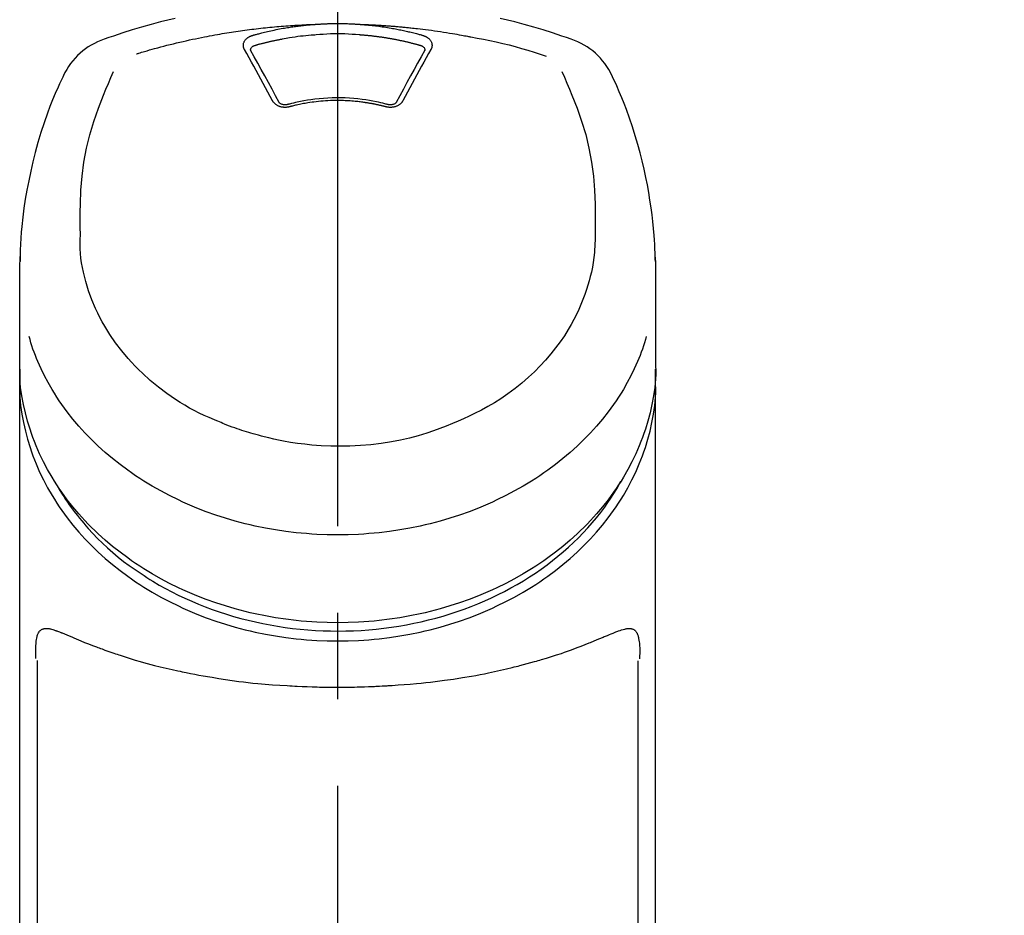
# Model space of a CAD drawing. Extents: x 28111 to 54233, y -10810 to -2410.
# Drawn here: x 31327 to 31398, y -7811 to -7747 of the extents above; entities that cross this region are included whole.
import ezdxf

# ---------------------------------------------------------------- set-up
doc = ezdxf.new("R2010")
doc.units = 0
doc.header["$LTSCALE"] = 50
doc.header["$MEASUREMENT"] = 0
doc.linetypes.add('CENTER2', pattern=[1.125, 0.75, -0.125, 0.125, -0.125])
doc.layers.get('0').update_dxf_attribs({"linetype": 'CONTINUOUS'})
doc.layers.add('150-機器', color=8, linetype='CONTINUOUS')
doc.layers.add('161-番号', color=110, linetype='CONTINUOUS')
doc.styles.add('KH001', font='txt')
doc.dimstyles.new('KH1xx030', dxfattribs={"dimscale": 30, "dimtxt": 2, "dimasz": 0.6, "dimexe": 0.3, "dimexo": 1.2, "dimgap": 0.5, "dimtad": 3, "dimdec": 1, "dimdsep": 46, "dimlunit": 6, "dimtxsty": 'KH001', "dimblk": 'DOT', "dimcen": 1, "dimdle": 1, "dimclrd": 256, "dimclre": 256, "dimclrt": 256, "dimadec": 0, "dimazin": 0, "dimtfac": 1, "dimtdec": 1, "dimtix": 1, "dimtmove": 2, "dimatfit": 3, "dimldrblk": 'CLOSEDBLANK', "dimfxl": 1, "dimtolj": 1, "dimtzin": 0, "dimlwd": -1, "dimlwe": -1, "dimarcsym": 0})

# ---------------------------------------------------------------- blocks, each defined once
blk = doc.blocks.new('_Dot')
at = {"color": 0, "linetype": 'ByBlock', "lineweight": -2}
blk.add_line((-0.5, 0), (-1, 0), dxfattribs=at)
at = {"color": 0, "linetype": 'ByBlock', "const_width": 0.5}
blk.add_lwpolyline([(-0.25, 0, 1), (0.25, 0, 1)], format="xyb", close=True, dxfattribs=at)

msp = doc.modelspace()

# ---------------------------------------------------------------- linework, layer by layer
at = {"layer": '150-機器', "color": 161, "linetype": 'CENTER2'}
msp.add_line((31350.014, -8064.588), (31350.014, -7732.6), dxfattribs=at)
at = {"layer": '150-機器', "color": 13, "linetype": 'Continuous'}
for p, q in [((31328.321, -7793.043), (31328.321, -7834.07)), ((31371.706, -7834.07), (31371.706, -7793.062))]:
    msp.add_line(p, q, dxfattribs=at)
for points in [[(31338.276, -7746.692), (31337.233, -7746.945), (31336.546, -7747.127), (31335.861, -7747.32), (31335.18, -7747.524), (31334.503, -7747.738), (31334.165, -7747.849), (31333.827, -7747.962), (31333.49, -7748.076), (31333.154, -7748.19)], [(31335.483, -7749.252), (31335.525, -7749.239), (31335.567, -7749.226), (31335.609, -7749.213), (31335.651, -7749.201), (31335.757, -7749.168), (31335.863, -7749.136), (31335.969, -7749.105), (31336.075, -7749.073), (31336.257, -7749.02), (31336.438, -7748.968), (31336.62, -7748.917), (31336.803, -7748.866), (31337.024, -7748.806), (31337.245, -7748.746), (31337.466, -7748.688), (31337.688, -7748.631), (31337.921, -7748.572), (31338.155, -7748.514), (31338.389, -7748.457), (31338.623, -7748.402), (31338.851, -7748.349), (31339.08, -7748.297), (31339.309, -7748.246), (31339.539, -7748.196), (31339.752, -7748.151), (31339.965, -7748.107), (31340.178, -7748.064), (31340.391, -7748.022), (31340.582, -7747.985), (31340.773, -7747.949), (31340.963, -7747.913), (31341.155, -7747.878), (31341.328, -7747.848), (31341.502, -7747.817), (31341.676, -7747.788), (31341.851, -7747.758), (31342.013, -7747.732), (31342.176, -7747.706), (31342.339, -7747.68), (31342.502, -7747.655), (31342.665, -7747.631), (31342.828, -7747.607), (31342.991, -7747.583), (31343.154, -7747.56), (31343.317, -7747.538), (31343.481, -7747.516), (31343.644, -7747.495), (31343.808, -7747.474), (31343.972, -7747.454), (31344.135, -7747.434), (31344.299, -7747.415), (31344.463, -7747.397), (31344.627, -7747.379), (31344.791, -7747.361), (31344.955, -7747.344), (31345.119, -7747.328), (31345.283, -7747.312), (31345.448, -7747.297), (31345.612, -7747.282), (31345.776, -7747.268), (31345.941, -7747.254), (31346.105, -7747.241), (31346.27, -7747.228), (31346.434, -7747.216), (31346.599, -7747.205), (31346.764, -7747.194), (31346.928, -7747.183), (31347.093, -7747.173), (31347.258, -7747.164), (31347.423, -7747.155), (31347.587, -7747.146), (31347.752, -7747.139), (31347.862, -7747.135), (31347.972, -7747.131), (31348.082, -7747.127), (31348.192, -7747.123), (31348.247, -7747.121), (31348.302, -7747.119), (31348.357, -7747.117), (31348.412, -7747.115)], [(31343.879, -7747.911), (31343.893, -7747.907), (31343.907, -7747.903), (31343.922, -7747.899), (31343.936, -7747.895), (31343.97, -7747.885), (31344.004, -7747.875), (31344.038, -7747.865), (31344.072, -7747.856), (31344.132, -7747.839), (31344.193, -7747.823), (31344.253, -7747.807), (31344.313, -7747.791), (31344.391, -7747.77), (31344.469, -7747.75), (31344.547, -7747.73), (31344.625, -7747.711), (31344.733, -7747.684), (31344.842, -7747.658), (31344.95, -7747.632), (31345.059, -7747.607), (31345.185, -7747.579), (31345.311, -7747.551), (31345.437, -7747.525), (31345.563, -7747.499), (31345.689, -7747.474), (31345.815, -7747.45), (31345.941, -7747.427), (31346.067, -7747.404), (31346.174, -7747.386), (31346.281, -7747.368), (31346.388, -7747.35), (31346.495, -7747.333), (31346.59, -7747.318), (31346.685, -7747.304), (31346.78, -7747.29), (31346.876, -7747.276), (31346.971, -7747.263), (31347.067, -7747.25), (31347.162, -7747.238), (31347.258, -7747.226), (31347.354, -7747.214), (31347.45, -7747.203), (31347.546, -7747.193), (31347.642, -7747.182), (31347.738, -7747.172), (31347.834, -7747.162), (31347.93, -7747.153), (31348.026, -7747.145), (31348.091, -7747.139), (31348.155, -7747.134), (31348.219, -7747.13), (31348.283, -7747.125), (31348.316, -7747.123), (31348.348, -7747.12), (31348.38, -7747.118), (31348.412, -7747.115)], [(31348.412, -7747.115), (31348.429, -7747.114), (31348.445, -7747.113), (31348.462, -7747.112), (31348.478, -7747.11), (31348.512, -7747.108), (31348.545, -7747.106), (31348.578, -7747.103), (31348.611, -7747.101), (31348.661, -7747.098), (31348.711, -7747.095), (31348.761, -7747.092), (31348.811, -7747.089), (31348.861, -7747.086), (31348.911, -7747.084), (31348.961, -7747.081), (31349.011, -7747.079), (31349.061, -7747.076), (31349.111, -7747.074), (31349.161, -7747.072), (31349.211, -7747.07), (31349.261, -7747.068), (31349.311, -7747.067), (31349.361, -7747.065), (31349.411, -7747.064), (31349.461, -7747.062), (31349.511, -7747.061), (31349.562, -7747.06), (31349.612, -7747.059), (31349.662, -7747.058), (31349.712, -7747.058), (31349.763, -7747.057), (31349.813, -7747.056), (31349.88, -7747.056), (31349.947, -7747.055), (31350.014, -7747.055), (31350.081, -7747.055), (31350.165, -7747.055), (31350.248, -7747.056), (31350.332, -7747.057), (31350.416, -7747.058), (31350.516, -7747.06), (31350.616, -7747.063), (31350.717, -7747.066), (31350.817, -7747.069), (31350.917, -7747.073), (31351.017, -7747.077), (31351.117, -7747.082), (31351.217, -7747.088), (31351.283, -7747.092), (31351.35, -7747.096), (31351.416, -7747.101), (31351.483, -7747.106), (31351.516, -7747.108), (31351.549, -7747.111), (31351.582, -7747.113), (31351.616, -7747.115)], [(31351.616, -7747.115), (31351.631, -7747.116), (31351.646, -7747.117), (31351.661, -7747.119), (31351.676, -7747.12), (31351.712, -7747.122), (31351.748, -7747.125), (31351.784, -7747.127), (31351.82, -7747.13), (31351.883, -7747.135), (31351.946, -7747.14), (31352.009, -7747.146), (31352.072, -7747.152), (31352.153, -7747.159), (31352.234, -7747.167), (31352.315, -7747.175), (31352.396, -7747.183), (31352.508, -7747.195), (31352.62, -7747.208), (31352.732, -7747.221), (31352.844, -7747.234), (31352.973, -7747.251), (31353.101, -7747.268), (31353.23, -7747.286), (31353.358, -7747.305), (31353.485, -7747.324), (31353.612, -7747.345), (31353.738, -7747.366), (31353.865, -7747.387), (31353.971, -7747.406), (31354.078, -7747.426), (31354.184, -7747.446), (31354.29, -7747.466), (31354.384, -7747.484), (31354.479, -7747.503), (31354.572, -7747.522), (31354.666, -7747.542), (31354.76, -7747.562), (31354.854, -7747.582), (31354.947, -7747.603), (31355.04, -7747.624), (31355.133, -7747.646), (31355.226, -7747.668), (31355.319, -7747.69), (31355.412, -7747.713), (31355.505, -7747.736), (31355.597, -7747.759), (31355.69, -7747.783), (31355.782, -7747.808), (31355.843, -7747.825), (31355.904, -7747.842), (31355.965, -7747.859), (31356.026, -7747.876), (31356.057, -7747.885), (31356.087, -7747.893), (31356.118, -7747.902), (31356.148, -7747.911)], [(31351.616, -7747.115), (31351.644, -7747.116), (31351.672, -7747.117), (31351.7, -7747.118), (31351.728, -7747.119), (31351.784, -7747.121), (31351.84, -7747.123), (31351.896, -7747.125), (31351.952, -7747.127), (31352.035, -7747.13), (31352.119, -7747.133), (31352.203, -7747.137), (31352.287, -7747.141), (31352.371, -7747.145), (31352.455, -7747.149), (31352.539, -7747.153), (31352.623, -7747.157), (31352.707, -7747.162), (31352.791, -7747.166), (31352.875, -7747.171), (31352.958, -7747.176), (31353.042, -7747.181), (31353.126, -7747.186), (31353.21, -7747.191), (31353.294, -7747.197), (31353.378, -7747.202), (31353.461, -7747.208), (31353.545, -7747.214), (31353.629, -7747.22), (31353.713, -7747.226), (31353.796, -7747.232), (31353.88, -7747.239), (31353.964, -7747.245), (31354.048, -7747.252), (31354.131, -7747.259), (31354.215, -7747.266), (31354.299, -7747.273), (31354.382, -7747.28), (31354.466, -7747.288), (31354.55, -7747.295), (31354.633, -7747.303), (31354.717, -7747.311), (31354.8, -7747.319), (31354.884, -7747.327), (31354.968, -7747.335), (31355.051, -7747.343), (31355.135, -7747.352), (31355.218, -7747.361), (31355.302, -7747.369), (31355.421, -7747.382), (31355.54, -7747.395), (31355.659, -7747.408), (31355.778, -7747.422), (31355.973, -7747.444), (31356.168, -7747.467), (31356.362, -7747.491), (31356.556, -7747.516), (31356.778, -7747.545), (31357, -7747.576), (31357.221, -7747.608), (31357.443, -7747.641), (31357.656, -7747.674), (31357.868, -7747.708), (31358.081, -7747.743), (31358.294, -7747.778), (31358.459, -7747.806), (31358.624, -7747.834), (31358.789, -7747.863), (31358.954, -7747.893), (31359.064, -7747.914), (31359.173, -7747.935), (31359.283, -7747.956), (31359.392, -7747.977), (31359.447, -7747.988), (31359.502, -7747.998), (31359.557, -7748.009), (31359.611, -7748.019)], [(31366.874, -7748.19), (31366.537, -7748.076), (31366.2, -7747.962), (31365.863, -7747.849), (31365.525, -7747.738), (31364.847, -7747.524), (31364.166, -7747.32), (31363.482, -7747.127), (31362.795, -7746.945), (31361.751, -7746.692)], [(31343.284, -7748.926), (31343.282, -7748.921), (31343.279, -7748.915), (31343.276, -7748.909), (31343.273, -7748.903), (31343.267, -7748.892), (31343.261, -7748.88), (31343.255, -7748.869), (31343.249, -7748.857), (31343.242, -7748.839), (31343.236, -7748.821), (31343.231, -7748.802), (31343.226, -7748.784), (31343.222, -7748.765), (31343.218, -7748.746), (31343.215, -7748.727), (31343.212, -7748.708), (31343.21, -7748.683), (31343.208, -7748.657), (31343.207, -7748.631), (31343.207, -7748.606), (31343.209, -7748.573), (31343.213, -7748.541), (31343.218, -7748.509), (31343.225, -7748.477), (31343.237, -7748.438), (31343.252, -7748.4), (31343.269, -7748.363), (31343.288, -7748.327), (31343.311, -7748.291), (31343.336, -7748.256), (31343.363, -7748.222), (31343.392, -7748.191), (31343.42, -7748.164), (31343.448, -7748.139), (31343.477, -7748.115), (31343.507, -7748.092), (31343.533, -7748.074), (31343.559, -7748.056), (31343.586, -7748.039), (31343.612, -7748.023), (31343.633, -7748.012), (31343.654, -7748), (31343.676, -7747.989), (31343.697, -7747.978), (31343.719, -7747.968), (31343.741, -7747.958), (31343.763, -7747.948), (31343.786, -7747.94), (31343.801, -7747.935), (31343.817, -7747.93), (31343.832, -7747.925), (31343.848, -7747.92), (31343.856, -7747.918), (31343.864, -7747.915), (31343.871, -7747.913), (31343.879, -7747.911)], [(31344.064, -7748.628), (31344.08, -7748.623), (31344.096, -7748.619), (31344.113, -7748.614), (31344.129, -7748.61), (31344.161, -7748.6), (31344.194, -7748.591), (31344.226, -7748.582), (31344.259, -7748.573), (31344.307, -7748.559), (31344.356, -7748.546), (31344.405, -7748.533), (31344.454, -7748.52), (31344.503, -7748.507), (31344.552, -7748.495), (31344.601, -7748.482), (31344.65, -7748.469), (31344.699, -7748.457), (31344.748, -7748.445), (31344.797, -7748.432), (31344.846, -7748.42), (31344.896, -7748.408), (31344.945, -7748.396), (31344.994, -7748.385), (31345.043, -7748.373), (31345.093, -7748.362), (31345.142, -7748.35), (31345.191, -7748.339), (31345.241, -7748.328), (31345.29, -7748.317), (31345.339, -7748.306), (31345.389, -7748.295), (31345.438, -7748.284), (31345.488, -7748.274), (31345.537, -7748.263), (31345.587, -7748.253), (31345.636, -7748.243), (31345.686, -7748.233), (31345.736, -7748.223), (31345.785, -7748.213), (31345.835, -7748.203), (31345.885, -7748.194), (31345.934, -7748.184), (31345.984, -7748.175), (31346.034, -7748.165), (31346.159, -7748.142), (31346.284, -7748.119), (31346.409, -7748.097), (31346.534, -7748.075), (31346.735, -7748.042), (31346.936, -7748.01), (31347.138, -7747.981), (31347.34, -7747.955), (31347.527, -7747.934), (31347.713, -7747.915), (31347.9, -7747.898), (31348.087, -7747.883), (31348.18, -7747.876), (31348.273, -7747.87), (31348.365, -7747.863), (31348.458, -7747.857), (31348.459, -7747.857), (31348.461, -7747.857), (31348.462, -7747.856), (31348.463, -7747.856)], [(31348.46, -7747.857), (31348.718, -7747.835), (31348.976, -7747.815), (31349.234, -7747.797), (31349.492, -7747.784), (31349.753, -7747.776), (31350.014, -7747.773), (31350.275, -7747.776), (31350.536, -7747.784), (31350.794, -7747.797), (31351.052, -7747.815), (31351.31, -7747.835), (31351.567, -7747.857)], [(31351.567, -7747.857), (31351.585, -7747.858), (31351.603, -7747.859), (31351.621, -7747.861), (31351.639, -7747.862), (31351.674, -7747.864), (31351.71, -7747.867), (31351.745, -7747.87), (31351.781, -7747.872), (31351.834, -7747.877), (31351.888, -7747.881), (31351.941, -7747.886), (31351.995, -7747.891), (31352.048, -7747.896), (31352.101, -7747.901), (31352.155, -7747.906), (31352.208, -7747.911), (31352.261, -7747.916), (31352.314, -7747.922), (31352.367, -7747.928), (31352.421, -7747.933), (31352.474, -7747.939), (31352.527, -7747.945), (31352.58, -7747.952), (31352.633, -7747.958), (31352.686, -7747.964), (31352.739, -7747.971), (31352.792, -7747.978), (31352.845, -7747.985), (31352.898, -7747.991), (31352.951, -7747.999), (31353.004, -7748.006), (31353.057, -7748.013), (31353.11, -7748.021), (31353.163, -7748.028), (31353.216, -7748.036), (31353.269, -7748.044), (31353.321, -7748.052), (31353.374, -7748.06), (31353.427, -7748.068), (31353.479, -7748.077), (31353.532, -7748.085), (31353.585, -7748.094), (31353.637, -7748.102), (31353.69, -7748.111), (31353.742, -7748.12), (31353.795, -7748.13), (31353.847, -7748.139), (31353.9, -7748.148), (31353.952, -7748.158), (31354.005, -7748.167), (31354.057, -7748.177), (31354.109, -7748.187), (31354.161, -7748.197), (31354.214, -7748.207), (31354.266, -7748.218), (31354.318, -7748.228), (31354.37, -7748.238), (31354.422, -7748.249), (31354.474, -7748.26), (31354.526, -7748.271), (31354.578, -7748.282), (31354.63, -7748.293), (31354.682, -7748.304), (31354.734, -7748.316), (31354.785, -7748.327), (31354.837, -7748.339), (31354.889, -7748.351), (31354.94, -7748.363), (31354.992, -7748.375), (31355.044, -7748.387), (31355.095, -7748.399), (31355.147, -7748.412), (31355.198, -7748.424), (31355.249, -7748.437), (31355.301, -7748.45), (31355.352, -7748.463), (31355.403, -7748.476), (31355.454, -7748.489), (31355.506, -7748.502), (31355.557, -7748.516), (31355.608, -7748.529), (31355.659, -7748.543), (31355.71, -7748.557), (31355.761, -7748.571), (31355.794, -7748.58), (31355.828, -7748.59), (31355.862, -7748.599), (31355.896, -7748.609), (31355.913, -7748.614), (31355.93, -7748.618), (31355.947, -7748.623), (31355.964, -7748.628)], [(31356.148, -7747.911), (31356.153, -7747.912), (31356.159, -7747.914), (31356.164, -7747.915), (31356.169, -7747.917), (31356.179, -7747.92), (31356.19, -7747.923), (31356.2, -7747.926), (31356.211, -7747.929), (31356.226, -7747.935), (31356.241, -7747.94), (31356.256, -7747.946), (31356.271, -7747.953), (31356.288, -7747.96), (31356.306, -7747.967), (31356.323, -7747.975), (31356.34, -7747.983), (31356.359, -7747.993), (31356.378, -7748.003), (31356.396, -7748.013), (31356.415, -7748.023), (31356.442, -7748.039), (31356.468, -7748.056), (31356.494, -7748.073), (31356.52, -7748.092), (31356.55, -7748.115), (31356.58, -7748.139), (31356.608, -7748.164), (31356.635, -7748.191), (31356.664, -7748.222), (31356.692, -7748.256), (31356.717, -7748.291), (31356.74, -7748.327), (31356.759, -7748.363), (31356.776, -7748.4), (31356.79, -7748.438), (31356.802, -7748.477), (31356.809, -7748.509), (31356.815, -7748.541), (31356.818, -7748.573), (31356.82, -7748.606), (31356.821, -7748.631), (31356.82, -7748.657), (31356.818, -7748.683), (31356.815, -7748.708), (31356.812, -7748.727), (31356.809, -7748.746), (31356.805, -7748.765), (31356.801, -7748.784), (31356.796, -7748.802), (31356.791, -7748.821), (31356.785, -7748.839), (31356.778, -7748.857), (31356.773, -7748.869), (31356.767, -7748.88), (31356.761, -7748.892), (31356.755, -7748.903), (31356.752, -7748.909), (31356.749, -7748.915), (31356.746, -7748.921), (31356.743, -7748.926)], [(31359.611, -7748.019), (31360.075, -7748.105), (31360.538, -7748.192), (31361, -7748.284), (31361.461, -7748.382), (31361.921, -7748.487), (31362.378, -7748.6), (31362.834, -7748.72), (31363.287, -7748.849), (31363.735, -7748.984), (31364.182, -7749.125), (31364.627, -7749.269), (31365.071, -7749.416)], [(31343.73, -7748.969), (31343.73, -7748.968), (31343.73, -7748.967), (31343.73, -7748.966), (31343.73, -7748.964), (31343.73, -7748.953), (31343.729, -7748.942), (31343.729, -7748.931), (31343.73, -7748.92), (31343.733, -7748.896), (31343.739, -7748.872), (31343.747, -7748.849), (31343.758, -7748.826), (31343.781, -7748.79), (31343.809, -7748.757), (31343.842, -7748.728), (31343.878, -7748.703), (31343.907, -7748.686), (31343.937, -7748.671), (31343.968, -7748.658), (31343.999, -7748.646), (31344.015, -7748.641), (31344.031, -7748.637), (31344.048, -7748.632), (31344.064, -7748.628)], [(31355.964, -7748.628), (31355.98, -7748.632), (31355.996, -7748.637), (31356.012, -7748.641), (31356.028, -7748.646), (31356.06, -7748.658), (31356.09, -7748.671), (31356.12, -7748.686), (31356.15, -7748.703), (31356.186, -7748.728), (31356.218, -7748.757), (31356.246, -7748.79), (31356.27, -7748.826), (31356.28, -7748.849), (31356.289, -7748.872), (31356.294, -7748.896), (31356.298, -7748.92), (31356.298, -7748.931), (31356.298, -7748.942), (31356.298, -7748.953), (31356.298, -7748.964), (31356.298, -7748.966), (31356.298, -7748.967), (31356.298, -7748.968), (31356.298, -7748.969)], [(31345.319, -7752.644), (31345.149, -7752.329), (31344.98, -7752.014), (31344.81, -7751.699), (31344.639, -7751.384), (31344.471, -7751.074), (31344.302, -7750.764), (31344.132, -7750.454), (31343.961, -7750.145), (31343.793, -7749.84), (31343.623, -7749.535), (31343.454, -7749.231), (31343.284, -7748.926)], [(31343.736, -7749.002), (31343.734, -7748.993), (31343.733, -7748.984), (31343.731, -7748.976), (31343.73, -7748.967)], [(31345.786, -7752.746), (31345.53, -7752.268), (31345.273, -7751.79), (31345.016, -7751.313), (31344.756, -7750.837), (31344.502, -7750.374), (31344.246, -7749.912), (31343.988, -7749.451), (31343.731, -7748.991)], [(31356.297, -7748.991), (31356.039, -7749.451), (31355.782, -7749.912), (31355.526, -7750.374), (31355.271, -7750.837), (31355.012, -7751.313), (31354.754, -7751.79), (31354.498, -7752.268), (31354.242, -7752.746)], [(31356.743, -7748.926), (31356.573, -7749.231), (31356.404, -7749.535), (31356.235, -7749.84), (31356.066, -7750.145), (31355.896, -7750.454), (31355.726, -7750.764), (31355.557, -7751.074), (31355.388, -7751.384), (31355.218, -7751.699), (31355.048, -7752.014), (31354.878, -7752.329), (31354.709, -7752.644)], [(31356.298, -7748.967), (31356.296, -7748.976), (31356.295, -7748.984), (31356.293, -7748.993), (31356.292, -7749.002)], [(31330.279, -7750.699), (31330.167, -7750.935), (31330.056, -7751.171), (31329.945, -7751.408), (31329.837, -7751.646), (31329.632, -7752.109), (31329.436, -7752.576), (31329.247, -7753.046), (31329.068, -7753.519), (31328.82, -7754.22), (31328.591, -7754.927), (31328.38, -7755.64), (31328.184, -7756.357), (31328.013, -7757.036), (31327.855, -7757.719), (31327.711, -7758.404), (31327.579, -7759.092), (31327.467, -7759.741), (31327.368, -7760.392), (31327.282, -7761.045), (31327.213, -7761.699), (31327.178, -7762.127), (31327.149, -7762.555), (31327.126, -7762.983), (31327.108, -7763.412), (31327.102, -7763.62), (31327.096, -7763.827), (31327.091, -7764.035), (31327.086, -7764.242)], [(31331.442, -7762.302), (31331.436, -7761.753), (31331.432, -7761.203), (31331.433, -7760.653), (31331.441, -7760.103), (31331.482, -7759.087), (31331.563, -7758.073), (31331.692, -7757.064), (31331.875, -7756.066), (31332.115, -7755.088), (31332.405, -7754.123), (31332.738, -7753.171), (31333.103, -7752.231), (31333.28, -7751.804), (31333.46, -7751.378), (31333.643, -7750.954), (31333.827, -7750.53)], [(31366.192, -7750.51), (31366.377, -7750.935), (31366.561, -7751.361), (31366.742, -7751.788), (31366.92, -7752.217), (31367.286, -7753.159), (31367.62, -7754.113), (31367.911, -7755.079), (31368.151, -7756.059), (31368.335, -7757.059), (31368.464, -7758.069), (31368.546, -7759.085), (31368.587, -7760.103), (31368.595, -7760.653), (31368.596, -7761.203), (31368.592, -7761.753), (31368.585, -7762.302)], [(31372.941, -7764.241), (31372.938, -7764.09), (31372.934, -7763.939), (31372.93, -7763.788), (31372.925, -7763.637), (31372.914, -7763.316), (31372.899, -7762.996), (31372.881, -7762.675), (31372.859, -7762.355), (31372.817, -7761.855), (31372.764, -7761.355), (31372.704, -7760.856), (31372.636, -7760.358), (31372.553, -7759.808), (31372.463, -7759.258), (31372.363, -7758.711), (31372.255, -7758.165), (31372.126, -7757.568), (31371.986, -7756.973), (31371.836, -7756.382), (31371.676, -7755.792), (31371.491, -7755.153), (31371.294, -7754.518), (31371.083, -7753.888), (31370.857, -7753.263), (31370.691, -7752.834), (31370.519, -7752.409), (31370.339, -7751.986), (31370.153, -7751.566), (31370.054, -7751.349), (31369.953, -7751.132), (31369.851, -7750.915), (31369.749, -7750.699)], [(31346.55, -7753.067), (31346.542, -7753.068), (31346.535, -7753.07), (31346.528, -7753.072), (31346.521, -7753.074), (31346.506, -7753.077), (31346.491, -7753.081), (31346.476, -7753.085), (31346.462, -7753.088), (31346.431, -7753.094), (31346.401, -7753.098), (31346.37, -7753.102), (31346.34, -7753.105), (31346.301, -7753.108), (31346.262, -7753.11), (31346.223, -7753.111), (31346.184, -7753.111), (31346.137, -7753.109), (31346.09, -7753.105), (31346.044, -7753.1), (31345.998, -7753.092), (31345.952, -7753.084), (31345.908, -7753.073), (31345.863, -7753.061), (31345.82, -7753.047), (31345.778, -7753.032), (31345.737, -7753.015), (31345.697, -7752.996), (31345.658, -7752.975), (31345.621, -7752.954), (31345.585, -7752.932), (31345.55, -7752.907), (31345.516, -7752.882), (31345.491, -7752.86), (31345.466, -7752.837), (31345.443, -7752.813), (31345.42, -7752.789), (31345.403, -7752.769), (31345.386, -7752.749), (31345.371, -7752.729), (31345.356, -7752.708), (31345.35, -7752.697), (31345.343, -7752.686), (31345.337, -7752.676), (31345.331, -7752.665), (31345.328, -7752.66), (31345.325, -7752.654), (31345.322, -7752.649), (31345.319, -7752.644)], [(31346.434, -7752.899), (31346.425, -7752.902), (31346.415, -7752.904), (31346.406, -7752.907), (31346.397, -7752.909), (31346.378, -7752.913), (31346.359, -7752.917), (31346.34, -7752.92), (31346.322, -7752.923), (31346.293, -7752.926), (31346.264, -7752.927), (31346.236, -7752.928), (31346.207, -7752.927), (31346.179, -7752.926), (31346.152, -7752.923), (31346.125, -7752.92), (31346.098, -7752.916), (31346.065, -7752.91), (31346.032, -7752.902), (31345.999, -7752.893), (31345.967, -7752.882), (31345.933, -7752.868), (31345.9, -7752.852), (31345.868, -7752.832), (31345.839, -7752.81), (31345.823, -7752.795), (31345.808, -7752.78), (31345.795, -7752.764), (31345.783, -7752.746), (31345.779, -7752.738), (31345.774, -7752.729), (31345.77, -7752.72), (31345.766, -7752.712)], [(31353.635, -7752.91), (31353.582, -7752.896), (31353.53, -7752.882), (31353.477, -7752.868), (31353.425, -7752.854), (31353.273, -7752.815), (31353.121, -7752.777), (31352.969, -7752.741), (31352.816, -7752.707), (31352.56, -7752.654), (31352.304, -7752.608), (31352.046, -7752.567), (31351.787, -7752.531), (31351.478, -7752.495), (31351.169, -7752.467), (31350.859, -7752.445), (31350.549, -7752.431), (31350.237, -7752.423), (31349.926, -7752.421), (31349.615, -7752.426), (31349.304, -7752.438), (31348.993, -7752.457), (31348.684, -7752.482), (31348.375, -7752.514), (31348.067, -7752.554), (31347.823, -7752.591), (31347.58, -7752.633), (31347.339, -7752.68), (31347.098, -7752.732), (31346.96, -7752.764), (31346.822, -7752.798), (31346.684, -7752.833), (31346.547, -7752.869), (31346.508, -7752.879), (31346.47, -7752.889), (31346.431, -7752.9), (31346.393, -7752.91)], [(31353.478, -7753.067), (31353.464, -7753.063), (31353.45, -7753.059), (31353.436, -7753.056), (31353.422, -7753.052), (31353.394, -7753.045), (31353.366, -7753.038), (31353.338, -7753.03), (31353.31, -7753.023), (31353.268, -7753.013), (31353.226, -7753.002), (31353.184, -7752.992), (31353.142, -7752.982), (31353.099, -7752.973), (31353.057, -7752.963), (31353.015, -7752.953), (31352.972, -7752.944), (31352.93, -7752.934), (31352.887, -7752.925), (31352.845, -7752.916), (31352.802, -7752.907), (31352.76, -7752.898), (31352.717, -7752.89), (31352.674, -7752.881), (31352.632, -7752.873), (31352.589, -7752.864), (31352.546, -7752.856), (31352.503, -7752.848), (31352.46, -7752.84), (31352.417, -7752.833), (31352.374, -7752.825), (31352.331, -7752.818), (31352.288, -7752.81), (31352.245, -7752.803), (31352.202, -7752.796), (31352.159, -7752.789), (31352.116, -7752.783), (31352.073, -7752.776), (31352.029, -7752.77), (31351.986, -7752.763), (31351.943, -7752.757), (31351.89, -7752.75), (31351.837, -7752.742), (31351.783, -7752.735), (31351.73, -7752.728), (31351.643, -7752.717), (31351.556, -7752.707), (31351.469, -7752.697), (31351.381, -7752.687), (31351.264, -7752.675), (31351.146, -7752.665), (31351.029, -7752.655), (31350.911, -7752.647), (31350.789, -7752.64), (31350.667, -7752.634), (31350.544, -7752.629), (31350.422, -7752.625), (31350.275, -7752.621), (31350.128, -7752.619), (31349.982, -7752.618), (31349.835, -7752.618), (31349.659, -7752.619), (31349.483, -7752.624), (31349.308, -7752.63), (31349.132, -7752.64), (31348.961, -7752.653), (31348.79, -7752.668), (31348.619, -7752.686), (31348.448, -7752.706), (31348.303, -7752.725), (31348.159, -7752.744), (31348.014, -7752.765), (31347.87, -7752.787), (31347.765, -7752.804), (31347.66, -7752.822), (31347.555, -7752.84), (31347.451, -7752.86), (31347.348, -7752.88), (31347.245, -7752.901), (31347.142, -7752.923), (31347.039, -7752.946), (31346.969, -7752.962), (31346.898, -7752.979), (31346.828, -7752.995), (31346.758, -7753.013), (31346.72, -7753.022), (31346.683, -7753.032), (31346.645, -7753.042), (31346.607, -7753.052), (31346.593, -7753.056), (31346.579, -7753.059), (31346.564, -7753.063), (31346.55, -7753.067)], [(31354.709, -7752.644), (31354.706, -7752.649), (31354.702, -7752.654), (31354.699, -7752.66), (31354.696, -7752.665), (31354.69, -7752.676), (31354.684, -7752.686), (31354.678, -7752.697), (31354.671, -7752.708), (31354.657, -7752.729), (31354.641, -7752.749), (31354.625, -7752.769), (31354.608, -7752.789), (31354.585, -7752.813), (31354.561, -7752.837), (31354.537, -7752.86), (31354.511, -7752.882), (31354.477, -7752.907), (31354.443, -7752.932), (31354.407, -7752.954), (31354.37, -7752.975), (31354.33, -7752.996), (31354.29, -7753.014), (31354.249, -7753.032), (31354.208, -7753.047), (31354.164, -7753.061), (31354.12, -7753.073), (31354.075, -7753.083), (31354.03, -7753.092), (31353.984, -7753.099), (31353.937, -7753.105), (31353.891, -7753.109), (31353.844, -7753.111), (31353.805, -7753.111), (31353.766, -7753.11), (31353.727, -7753.108), (31353.688, -7753.105), (31353.657, -7753.102), (31353.626, -7753.098), (31353.596, -7753.094), (31353.566, -7753.088), (31353.551, -7753.085), (31353.536, -7753.081), (31353.522, -7753.077), (31353.507, -7753.074), (31353.5, -7753.072), (31353.492, -7753.07), (31353.485, -7753.068), (31353.478, -7753.067)], [(31354.261, -7752.712), (31354.257, -7752.72), (31354.253, -7752.729), (31354.249, -7752.738), (31354.244, -7752.746), (31354.232, -7752.764), (31354.219, -7752.78), (31354.204, -7752.795), (31354.188, -7752.81), (31354.159, -7752.832), (31354.128, -7752.852), (31354.095, -7752.868), (31354.06, -7752.883), (31354.028, -7752.893), (31353.996, -7752.903), (31353.963, -7752.91), (31353.929, -7752.916), (31353.902, -7752.92), (31353.875, -7752.924), (31353.848, -7752.926), (31353.82, -7752.927), (31353.792, -7752.928), (31353.763, -7752.927), (31353.734, -7752.926), (31353.706, -7752.923), (31353.687, -7752.92), (31353.668, -7752.917), (31353.649, -7752.913), (31353.631, -7752.909), (31353.621, -7752.907), (31353.612, -7752.904), (31353.603, -7752.902), (31353.593, -7752.899)], [(31341.11, -7775.653), (31340.742, -7775.499), (31340.375, -7775.342), (31340.013, -7775.178), (31339.656, -7775.002), (31339.31, -7774.815), (31338.971, -7774.616), (31338.638, -7774.407), (31338.309, -7774.191), (31337.684, -7773.755), (31337.077, -7773.297), (31336.49, -7772.814), (31335.924, -7772.305), (31335.655, -7772.046), (31335.392, -7771.781), (31335.136, -7771.509), (31334.887, -7771.231), (31334.423, -7770.678), (31333.986, -7770.104), (31333.576, -7769.51), (31333.196, -7768.896), (31333.02, -7768.587), (31332.852, -7768.274), (31332.693, -7767.957), (31332.542, -7767.635), (31332.274, -7766.998), (31332.039, -7766.349), (31331.837, -7765.688), (31331.665, -7765.017), (31331.592, -7764.68), (31331.528, -7764.341), (31331.477, -7764.001), (31331.442, -7763.66), (31331.426, -7763.322), (31331.423, -7762.982), (31331.431, -7762.643), (31331.442, -7762.302)], [(31368.585, -7762.302), (31368.586, -7762.409), (31368.586, -7762.516), (31368.586, -7762.623), (31368.585, -7762.73), (31368.58, -7762.945), (31368.571, -7763.159), (31368.558, -7763.373), (31368.54, -7763.587), (31368.503, -7763.944), (31368.453, -7764.3), (31368.392, -7764.654), (31368.32, -7765.005), (31368.245, -7765.323), (31368.161, -7765.638), (31368.069, -7765.951), (31367.969, -7766.262), (31367.843, -7766.625), (31367.708, -7766.984), (31367.563, -7767.339), (31367.41, -7767.691), (31367.238, -7768.062), (31367.055, -7768.427), (31366.863, -7768.787), (31366.659, -7769.141), (31366.371, -7769.599), (31366.065, -7770.045), (31365.742, -7770.479), (31365.404, -7770.902), (31365.021, -7771.347), (31364.624, -7771.777), (31364.212, -7772.192), (31363.784, -7772.593), (31363.305, -7773.009), (31362.812, -7773.406), (31362.304, -7773.784), (31361.782, -7774.142), (31361.323, -7774.433), (31360.857, -7774.71), (31360.382, -7774.972), (31359.899, -7775.219), (31359.502, -7775.41), (31359.101, -7775.592), (31358.697, -7775.767), (31358.29, -7775.936), (31357.835, -7776.118), (31357.378, -7776.293), (31356.918, -7776.459), (31356.454, -7776.616), (31355.825, -7776.809), (31355.191, -7776.981), (31354.55, -7777.131), (31353.905, -7777.259), (31353.157, -7777.377), (31352.405, -7777.465), (31351.65, -7777.525), (31350.893, -7777.56), (31350.204, -7777.571), (31349.516, -7777.563), (31348.829, -7777.534), (31348.143, -7777.483), (31347.631, -7777.431), (31347.121, -7777.367), (31346.612, -7777.291), (31346.106, -7777.202), (31345.753, -7777.131), (31345.401, -7777.055), (31345.051, -7776.973), (31344.701, -7776.886), (31344.505, -7776.836), (31344.309, -7776.783), (31344.113, -7776.73), (31343.918, -7776.675), (31343.756, -7776.628), (31343.595, -7776.58), (31343.434, -7776.531), (31343.273, -7776.481), (31343.101, -7776.426), (31342.929, -7776.368), (31342.757, -7776.31), (31342.586, -7776.25), (31342.398, -7776.183), (31342.21, -7776.114), (31342.023, -7776.043), (31341.838, -7775.968), (31341.716, -7775.917), (31341.595, -7775.864), (31341.474, -7775.811), (31341.353, -7775.758), (31341.292, -7775.732), (31341.231, -7775.705), (31341.171, -7775.679), (31341.11, -7775.653)], [(31327.075, -7765.141), (31327.075, -7765.091), (31327.075, -7765.042), (31327.075, -7764.993), (31327.076, -7764.944), (31327.076, -7764.846), (31327.076, -7764.747), (31327.077, -7764.649), (31327.078, -7764.551), (31327.08, -7764.445), (31327.082, -7764.34), (31327.086, -7764.234), (31327.089, -7764.129), (31327.091, -7764.073), (31327.093, -7764.017), (31327.095, -7763.96), (31327.098, -7763.904), (31327.098, -7763.897), (31327.098, -7763.89), (31327.098, -7763.882), (31327.099, -7763.875)], [(31372.931, -7763.933), (31372.932, -7763.949), (31372.932, -7763.966), (31372.933, -7763.982), (31372.934, -7763.999), (31372.937, -7764.099), (31372.941, -7764.2), (31372.944, -7764.3), (31372.946, -7764.401), (31372.948, -7764.501), (31372.949, -7764.602), (31372.949, -7764.703), (31372.95, -7764.803), (31372.95, -7764.888), (31372.951, -7764.972), (31372.952, -7765.056), (31372.953, -7765.141)], [(31327.075, -7771.478), (31327.075, -7770.95), (31327.075, -7770.422), (31327.075, -7769.894), (31327.075, -7769.366), (31327.075, -7768.837), (31327.075, -7768.309), (31327.075, -7767.781), (31327.075, -7767.253), (31327.075, -7766.725), (31327.075, -7766.197), (31327.075, -7765.669), (31327.075, -7765.141)], [(31372.953, -7765.141), (31372.953, -7765.669), (31372.953, -7766.197), (31372.953, -7766.725), (31372.953, -7767.253), (31372.953, -7767.781), (31372.953, -7768.309), (31372.953, -7768.837), (31372.953, -7769.366), (31372.953, -7769.894), (31372.953, -7770.422), (31372.953, -7770.95), (31372.953, -7771.478)], [(31372.284, -7769.645), (31372.219, -7769.875), (31372.153, -7770.105), (31372.083, -7770.334), (31372.008, -7770.561), (31371.925, -7770.788), (31371.837, -7771.013), (31371.744, -7771.237), (31371.647, -7771.46), (31371.416, -7771.973), (31371.171, -7772.48), (31370.91, -7772.978), (31370.632, -7773.468), (31370.463, -7773.745), (31370.288, -7774.02), (31370.107, -7774.29), (31369.921, -7774.557), (31369.53, -7775.09), (31369.122, -7775.608), (31368.696, -7776.113), (31368.253, -7776.603), (31368.02, -7776.848), (31367.783, -7777.089), (31367.541, -7777.325), (31367.296, -7777.558), (31366.786, -7778.018), (31366.262, -7778.461), (31365.724, -7778.887), (31365.173, -7779.297), (31364.886, -7779.5), (31364.596, -7779.698), (31364.303, -7779.892), (31364.006, -7780.081), (31363.397, -7780.45), (31362.778, -7780.801), (31362.149, -7781.133), (31361.51, -7781.448), (31361.18, -7781.601), (31360.849, -7781.749), (31360.515, -7781.892), (31360.179, -7782.03), (31359.496, -7782.294), (31358.805, -7782.539), (31358.108, -7782.765), (31357.405, -7782.971), (31357.046, -7783.069), (31356.686, -7783.161), (31356.324, -7783.248), (31355.961, -7783.33), (31355.23, -7783.48), (31354.495, -7783.609), (31353.757, -7783.719), (31353.016, -7783.81), (31352.642, -7783.848), (31352.267, -7783.881), (31351.891, -7783.909), (31351.515, -7783.931), (31350.765, -7783.961), (31350.014, -7783.971), (31349.263, -7783.961), (31348.512, -7783.931), (31348.136, -7783.909), (31347.761, -7783.881), (31347.386, -7783.848), (31347.011, -7783.81), (31346.27, -7783.719), (31345.532, -7783.609), (31344.797, -7783.48), (31344.066, -7783.33), (31343.703, -7783.248), (31343.342, -7783.161), (31342.981, -7783.069), (31342.622, -7782.971), (31341.919, -7782.765), (31341.222, -7782.539), (31340.532, -7782.294), (31339.848, -7782.03), (31339.512, -7781.892), (31339.179, -7781.749), (31338.847, -7781.601), (31338.518, -7781.448), (31337.879, -7781.133), (31337.249, -7780.801), (31336.63, -7780.45), (31336.021, -7780.081), (31335.725, -7779.892), (31335.432, -7779.698), (31335.142, -7779.5), (31334.855, -7779.297), (31334.304, -7778.887), (31333.766, -7778.461), (31333.242, -7778.018), (31332.732, -7777.558), (31332.486, -7777.325), (31332.245, -7777.089), (31332.008, -7776.848), (31331.775, -7776.603), (31331.332, -7776.113), (31330.906, -7775.608), (31330.497, -7775.09), (31330.106, -7774.557), (31329.921, -7774.29), (31329.74, -7774.02), (31329.565, -7773.745), (31329.395, -7773.468), (31329.117, -7772.978), (31328.857, -7772.48), (31328.612, -7771.973), (31328.38, -7771.46), (31328.284, -7771.237), (31328.191, -7771.013), (31328.102, -7770.788), (31328.02, -7770.561), (31327.944, -7770.334), (31327.875, -7770.105), (31327.808, -7769.875), (31327.743, -7769.645)], [(31372.953, -7771.478), (31372.961, -7771.786), (31372.965, -7772.094), (31372.964, -7772.401), (31372.953, -7772.708), (31372.93, -7773.016), (31372.896, -7773.324), (31372.854, -7773.631), (31372.805, -7773.938), (31372.691, -7774.549), (31372.557, -7775.155), (31372.4, -7775.756), (31372.219, -7776.35), (31372.118, -7776.649), (31372.012, -7776.946), (31371.9, -7777.24), (31371.781, -7777.533), (31371.525, -7778.116), (31371.248, -7778.69), (31370.95, -7779.253), (31370.632, -7779.805), (31370.462, -7780.083), (31370.287, -7780.357), (31370.107, -7780.627), (31369.921, -7780.895), (31369.53, -7781.427), (31369.122, -7781.946), (31368.696, -7782.45), (31368.253, -7782.94), (31368.02, -7783.185), (31367.783, -7783.426), (31367.541, -7783.663), (31367.296, -7783.895), (31366.786, -7784.355), (31366.262, -7784.798), (31365.724, -7785.225), (31365.173, -7785.635), (31364.886, -7785.838), (31364.596, -7786.036), (31364.303, -7786.23), (31364.006, -7786.419), (31363.397, -7786.788), (31362.778, -7787.138), (31362.149, -7787.471), (31361.51, -7787.785), (31361.18, -7787.938), (31360.849, -7788.086), (31360.515, -7788.229), (31360.179, -7788.368), (31359.496, -7788.632), (31358.805, -7788.877), (31358.108, -7789.102), (31357.405, -7789.309), (31357.046, -7789.406), (31356.686, -7789.499), (31356.324, -7789.586), (31355.961, -7789.668), (31355.23, -7789.817), (31354.495, -7789.947), (31353.757, -7790.057), (31353.016, -7790.148), (31352.642, -7790.186), (31352.267, -7790.219), (31351.891, -7790.246), (31351.515, -7790.269), (31350.765, -7790.298), (31350.014, -7790.308), (31349.263, -7790.298), (31348.512, -7790.269), (31348.136, -7790.246), (31347.761, -7790.219), (31347.386, -7790.186), (31347.011, -7790.148), (31346.27, -7790.057), (31345.532, -7789.947), (31344.797, -7789.817), (31344.066, -7789.668), (31343.703, -7789.586), (31343.342, -7789.499), (31342.981, -7789.406), (31342.622, -7789.309), (31341.919, -7789.102), (31341.222, -7788.877), (31340.532, -7788.632), (31339.848, -7788.368), (31339.512, -7788.229), (31339.179, -7788.086), (31338.847, -7787.938), (31338.518, -7787.785), (31337.879, -7787.471), (31337.249, -7787.138), (31336.63, -7786.788), (31336.021, -7786.419), (31335.725, -7786.23), (31335.432, -7786.036), (31335.142, -7785.838), (31334.855, -7785.635), (31334.304, -7785.225), (31333.766, -7784.798), (31333.242, -7784.355), (31332.732, -7783.895), (31332.486, -7783.663), (31332.245, -7783.426), (31332.008, -7783.185), (31331.775, -7782.94), (31331.332, -7782.45), (31330.906, -7781.946), (31330.497, -7781.427), (31330.106, -7780.895), (31329.921, -7780.627), (31329.741, -7780.357), (31329.565, -7780.083), (31329.395, -7779.805), (31329.077, -7779.253), (31328.779, -7778.69), (31328.502, -7778.116), (31328.246, -7777.533), (31328.128, -7777.24), (31328.015, -7776.946), (31327.909, -7776.649), (31327.808, -7776.35), (31327.628, -7775.756), (31327.471, -7775.155), (31327.336, -7774.549), (31327.222, -7773.938), (31327.174, -7773.631), (31327.131, -7773.324), (31327.098, -7773.016), (31327.075, -7772.708), (31327.064, -7772.401), (31327.062, -7772.094), (31327.067, -7771.786), (31327.075, -7771.478)], [(31327.084, -7772.002), (31327.082, -7772.068), (31327.081, -7772.134), (31327.079, -7772.2), (31327.078, -7772.266), (31327.077, -7772.332), (31327.076, -7772.398), (31327.075, -7772.464), (31327.075, -7772.53), (31327.074, -7772.596), (31327.074, -7772.662), (31327.074, -7772.728), (31327.075, -7772.794)], [(31372.953, -7772.794), (31372.953, -7772.728), (31372.953, -7772.662), (31372.953, -7772.596), (31372.953, -7772.53), (31372.952, -7772.464), (31372.952, -7772.398), (31372.951, -7772.332), (31372.95, -7772.266), (31372.948, -7772.2), (31372.947, -7772.134), (31372.945, -7772.068), (31372.943, -7772.002)], [(31327.075, -7772.794), (31327.067, -7773.102), (31327.062, -7773.409), (31327.064, -7773.717), (31327.075, -7774.024), (31327.098, -7774.332), (31327.131, -7774.64), (31327.174, -7774.947), (31327.222, -7775.253), (31327.336, -7775.865), (31327.471, -7776.471), (31327.628, -7777.071), (31327.808, -7777.666), (31327.909, -7777.965), (31328.015, -7778.261), (31328.128, -7778.556), (31328.246, -7778.848), (31328.502, -7779.432), (31328.779, -7780.006), (31329.077, -7780.569), (31329.395, -7781.121), (31329.565, -7781.398), (31329.741, -7781.672), (31329.921, -7781.943), (31330.106, -7782.211), (31330.497, -7782.743), (31330.906, -7783.262), (31331.332, -7783.766), (31331.775, -7784.256), (31332.008, -7784.501), (31332.245, -7784.742), (31332.486, -7784.978), (31332.732, -7785.211), (31333.242, -7785.671), (31333.766, -7786.114), (31334.304, -7786.541), (31334.855, -7786.95), (31335.142, -7787.153), (31335.432, -7787.352), (31335.725, -7787.545), (31336.021, -7787.734), (31336.63, -7788.103), (31337.249, -7788.454), (31337.879, -7788.787), (31338.518, -7789.101), (31338.847, -7789.254), (31339.179, -7789.402), (31339.512, -7789.545), (31339.848, -7789.683), (31340.532, -7789.947), (31341.222, -7790.192), (31341.919, -7790.418), (31342.622, -7790.625), (31342.981, -7790.722), (31343.342, -7790.814), (31343.703, -7790.901), (31344.066, -7790.983), (31344.797, -7791.133), (31345.532, -7791.263), (31346.27, -7791.373), (31347.011, -7791.463), (31347.386, -7791.501), (31347.761, -7791.534), (31348.136, -7791.562), (31348.512, -7791.584), (31349.263, -7791.614), (31350.014, -7791.624), (31350.765, -7791.614), (31351.515, -7791.584), (31351.891, -7791.562), (31352.267, -7791.534), (31352.642, -7791.501), (31353.016, -7791.463), (31353.757, -7791.373), (31354.495, -7791.263), (31355.23, -7791.133), (31355.961, -7790.983), (31356.324, -7790.901), (31356.686, -7790.814), (31357.046, -7790.722), (31357.405, -7790.625), (31358.108, -7790.418), (31358.805, -7790.192), (31359.496, -7789.947), (31360.179, -7789.683), (31360.515, -7789.545), (31360.849, -7789.402), (31361.18, -7789.254), (31361.51, -7789.101), (31362.149, -7788.787), (31362.778, -7788.454), (31363.397, -7788.103), (31364.006, -7787.734), (31364.303, -7787.545), (31364.596, -7787.352), (31364.886, -7787.153), (31365.173, -7786.95), (31365.724, -7786.541), (31366.262, -7786.114), (31366.786, -7785.671), (31367.296, -7785.211), (31367.541, -7784.978), (31367.783, -7784.742), (31368.02, -7784.501), (31368.253, -7784.256), (31368.696, -7783.766), (31369.122, -7783.262), (31369.53, -7782.743), (31369.921, -7782.211), (31370.106, -7781.943), (31370.287, -7781.672), (31370.462, -7781.398), (31370.632, -7781.121), (31370.95, -7780.569), (31371.248, -7780.006), (31371.525, -7779.432), (31371.781, -7778.848), (31371.9, -7778.556), (31372.012, -7778.261), (31372.118, -7777.965), (31372.219, -7777.666), (31372.4, -7777.071), (31372.557, -7776.471), (31372.691, -7775.865), (31372.805, -7775.253), (31372.854, -7774.947), (31372.896, -7774.64), (31372.93, -7774.332), (31372.953, -7774.024), (31372.964, -7773.717), (31372.965, -7773.409), (31372.961, -7773.102), (31372.953, -7772.794)], [(31327.075, -7824.279), (31327.075, -7819.989), (31327.075, -7815.698), (31327.075, -7811.408), (31327.075, -7807.117), (31327.075, -7802.827), (31327.075, -7798.536), (31327.075, -7794.246), (31327.075, -7789.955), (31327.075, -7785.665), (31327.075, -7781.375), (31327.075, -7777.084), (31327.075, -7772.794)], [(31372.953, -7824.279), (31372.953, -7819.989), (31372.953, -7815.698), (31372.953, -7811.408), (31372.953, -7807.117), (31372.953, -7802.827), (31372.953, -7798.536), (31372.953, -7794.246), (31372.953, -7789.956), (31372.953, -7785.665), (31372.953, -7781.375), (31372.953, -7777.084), (31372.953, -7772.794)], [(31329.782, -7780.459), (31329.835, -7780.554), (31329.89, -7780.648), (31329.945, -7780.742), (31330.002, -7780.835), (31330.062, -7780.928), (31330.122, -7781.02), (31330.183, -7781.112), (31330.245, -7781.204), (31330.374, -7781.405), (31330.501, -7781.607), (31330.632, -7781.806), (31330.768, -7782.002), (31330.916, -7782.195), (31331.071, -7782.383), (31331.229, -7782.569), (31331.387, -7782.756), (31331.541, -7782.944), (31331.693, -7783.134), (31331.847, -7783.322), (31332.003, -7783.508), (31332.336, -7783.875), (31332.684, -7784.229), (31333.043, -7784.572), (31333.41, -7784.906), (31333.788, -7785.241), (31334.172, -7785.566), (31334.565, -7785.88), (31334.97, -7786.178), (31335.182, -7786.324), (31335.396, -7786.467), (31335.611, -7786.608), (31335.825, -7786.75), (31336.038, -7786.893), (31336.25, -7787.037), (31336.462, -7787.18), (31336.677, -7787.319), (31337.123, -7787.59), (31337.579, -7787.844), (31338.043, -7788.085), (31338.511, -7788.317), (31338.992, -7788.544), (31339.476, -7788.761), (31339.964, -7788.968), (31340.458, -7789.164), (31340.961, -7789.352), (31341.468, -7789.528), (31341.978, -7789.695), (31342.492, -7789.85), (31343.016, -7789.996), (31343.542, -7790.132), (31344.071, -7790.256), (31344.603, -7790.37), (31345.14, -7790.474), (31345.679, -7790.566), (31346.219, -7790.648), (31346.762, -7790.718), (31347.309, -7790.778), (31347.857, -7790.827), (31348.406, -7790.865), (31348.956, -7790.892), (31349.506, -7790.907), (31350.056, -7790.912), (31350.606, -7790.906), (31351.156, -7790.888), (31351.705, -7790.86), (31352.254, -7790.82), (31352.802, -7790.769), (31353.349, -7790.708), (31353.891, -7790.636), (31354.431, -7790.552), (31354.97, -7790.458), (31355.506, -7790.353), (31356.037, -7790.238), (31356.566, -7790.112), (31357.091, -7789.975), (31357.614, -7789.827), (31358.128, -7789.67), (31358.638, -7789.502), (31359.144, -7789.324), (31359.646, -7789.135), (31360.139, -7788.937), (31360.627, -7788.729), (31361.11, -7788.511), (31361.589, -7788.282), (31362.054, -7788.046), (31362.514, -7787.801), (31362.969, -7787.545), (31363.417, -7787.279), (31363.853, -7787.007), (31364.282, -7786.725), (31364.704, -7786.434), (31365.12, -7786.132), (31365.52, -7785.827), (31365.912, -7785.513), (31366.297, -7785.189), (31366.674, -7784.857), (31367.036, -7784.52), (31367.39, -7784.176), (31367.734, -7783.822), (31368.071, -7783.46), (31368.391, -7783.097), (31368.702, -7782.727), (31369.002, -7782.348), (31369.292, -7781.96), (31369.518, -7781.64), (31369.737, -7781.314), (31369.947, -7780.983), (31370.148, -7780.646), (31370.223, -7780.513), (31370.298, -7780.38), (31370.371, -7780.246), (31370.444, -7780.112)], [(31328.23, -7792.889), (31328.23, -7792.878), (31328.229, -7792.866), (31328.229, -7792.855), (31328.228, -7792.843), (31328.228, -7792.832), (31328.228, -7792.82), (31328.227, -7792.809), (31328.227, -7792.798), (31328.225, -7792.731), (31328.223, -7792.664), (31328.221, -7792.597), (31328.22, -7792.53), (31328.219, -7792.478), (31328.219, -7792.426), (31328.219, -7792.374), (31328.22, -7792.321), (31328.222, -7792.225), (31328.224, -7792.13), (31328.228, -7792.034), (31328.234, -7791.938), (31328.237, -7791.894), (31328.24, -7791.85), (31328.244, -7791.806), (31328.248, -7791.762), (31328.259, -7791.646), (31328.272, -7791.531), (31328.29, -7791.417), (31328.313, -7791.303), (31328.327, -7791.247), (31328.343, -7791.192), (31328.363, -7791.139), (31328.386, -7791.087), (31328.419, -7791.029), (31328.457, -7790.975), (31328.5, -7790.924), (31328.547, -7790.877), (31328.562, -7790.863), (31328.577, -7790.85), (31328.593, -7790.837), (31328.609, -7790.825), (31328.642, -7790.804), (31328.676, -7790.785), (31328.712, -7790.769), (31328.749, -7790.756), (31328.768, -7790.751), (31328.787, -7790.746), (31328.806, -7790.742), (31328.826, -7790.738), (31328.889, -7790.728), (31328.952, -7790.721), (31329.015, -7790.719), (31329.079, -7790.721), (31329.128, -7790.728), (31329.178, -7790.736), (31329.227, -7790.747), (31329.276, -7790.76), (31329.361, -7790.783), (31329.446, -7790.808), (31329.53, -7790.834), (31329.614, -7790.861), (31329.644, -7790.871), (31329.674, -7790.882), (31329.704, -7790.892), (31329.734, -7790.902), (31329.798, -7790.925), (31329.861, -7790.948), (31329.924, -7790.972), (31329.987, -7790.996), (31330.02, -7791.009), (31330.054, -7791.022), (31330.087, -7791.035), (31330.12, -7791.048), (31330.294, -7791.117), (31330.468, -7791.186), (31330.641, -7791.256), (31330.814, -7791.328), (31330.977, -7791.398), (31331.14, -7791.469), (31331.303, -7791.54), (31331.466, -7791.611), (31331.748, -7791.726), (31332.031, -7791.838), (31332.315, -7791.946), (31332.599, -7792.054), (31332.7, -7792.092), (31332.801, -7792.13), (31332.902, -7792.168), (31333.003, -7792.205), (31333.217, -7792.284), (31333.433, -7792.361), (31333.649, -7792.436), (31333.865, -7792.511), (31333.978, -7792.549), (31334.092, -7792.588), (31334.206, -7792.626), (31334.32, -7792.663), (31334.675, -7792.779), (31335.031, -7792.893), (31335.389, -7793.003), (31335.747, -7793.11), (31336.005, -7793.184), (31336.265, -7793.257), (31336.524, -7793.327), (31336.785, -7793.394), (31337.208, -7793.499), (31337.633, -7793.598), (31338.058, -7793.693), (31338.485, -7793.785), (31338.632, -7793.817), (31338.78, -7793.848), (31338.927, -7793.879), (31339.075, -7793.909), (31339.383, -7793.971), (31339.691, -7794.03), (31340, -7794.087), (31340.309, -7794.143), (31340.467, -7794.17), (31340.625, -7794.197), (31340.783, -7794.224), (31340.942, -7794.25), (31341.427, -7794.329), (31341.912, -7794.404), (31342.398, -7794.475), (31342.884, -7794.541), (31343.223, -7794.584), (31343.561, -7794.624), (31343.9, -7794.661), (31344.239, -7794.695), (31344.772, -7794.742), (31345.305, -7794.783), (31345.839, -7794.82), (31346.373, -7794.853), (31346.552, -7794.864), (31346.731, -7794.874), (31346.91, -7794.884), (31347.089, -7794.893), (31347.448, -7794.91), (31347.806, -7794.924), (31348.165, -7794.936), (31348.524, -7794.946), (31348.703, -7794.951), (31348.883, -7794.954), (31349.063, -7794.957), (31349.243, -7794.96), (31349.604, -7794.964), (31349.965, -7794.965), (31350.325, -7794.964), (31350.686, -7794.961), (31350.867, -7794.959), (31351.048, -7794.956), (31351.229, -7794.953), (31351.41, -7794.949), (31351.682, -7794.941), (31351.955, -7794.932), (31352.227, -7794.921), (31352.499, -7794.91), (31352.59, -7794.906), (31352.68, -7794.902), (31352.771, -7794.898), (31352.862, -7794.893), (31353.041, -7794.885), (31353.22, -7794.875), (31353.399, -7794.865), (31353.578, -7794.854), (31353.667, -7794.849), (31353.756, -7794.843), (31353.845, -7794.838), (31353.934, -7794.832), (31354.374, -7794.803), (31354.814, -7794.774), (31355.255, -7794.741), (31355.694, -7794.704), (31356.036, -7794.67), (31356.376, -7794.634), (31356.717, -7794.594), (31357.057, -7794.552), (31357.715, -7794.467), (31358.372, -7794.374), (31359.028, -7794.272), (31359.682, -7794.162), (31359.988, -7794.108), (31360.294, -7794.051), (31360.599, -7793.992), (31360.904, -7793.93), (31361.333, -7793.838), (31361.762, -7793.742), (31362.189, -7793.642), (31362.616, -7793.539), (31362.755, -7793.505), (31362.893, -7793.471), (31363.03, -7793.437), (31363.168, -7793.402), (31363.434, -7793.333), (31363.699, -7793.262), (31363.963, -7793.19), (31364.228, -7793.116), (31364.353, -7793.079), (31364.479, -7793.043), (31364.605, -7793.006), (31364.73, -7792.969), (31365.09, -7792.861), (31365.449, -7792.752), (31365.807, -7792.639), (31366.163, -7792.521), (31366.378, -7792.447), (31366.593, -7792.371), (31366.806, -7792.293), (31367.019, -7792.213), (31367.307, -7792.104), (31367.594, -7791.993), (31367.88, -7791.88), (31368.165, -7791.766), (31368.254, -7791.729), (31368.344, -7791.693), (31368.433, -7791.656), (31368.522, -7791.62), (31368.687, -7791.552), (31368.851, -7791.484), (31369.016, -7791.416), (31369.18, -7791.347), (31369.256, -7791.315), (31369.331, -7791.283), (31369.407, -7791.251), (31369.482, -7791.22), (31369.62, -7791.163), (31369.758, -7791.107), (31369.896, -7791.052), (31370.035, -7790.996), (31370.097, -7790.972), (31370.16, -7790.948), (31370.222, -7790.924), (31370.285, -7790.9), (31370.396, -7790.862), (31370.508, -7790.827), (31370.621, -7790.795), (31370.735, -7790.764), (31370.784, -7790.751), (31370.834, -7790.739), (31370.884, -7790.73), (31370.934, -7790.723), (31370.998, -7790.719), (31371.063, -7790.721), (31371.127, -7790.727), (31371.192, -7790.736), (31371.212, -7790.74), (31371.232, -7790.744), (31371.251, -7790.749), (31371.271, -7790.754), (31371.308, -7790.766), (31371.344, -7790.782), (31371.378, -7790.8), (31371.411, -7790.821), (31371.428, -7790.832), (31371.444, -7790.844), (31371.459, -7790.857), (31371.474, -7790.87), (31371.504, -7790.901), (31371.533, -7790.935), (31371.559, -7790.97), (31371.582, -7791.007), (31371.595, -7791.029), (31371.607, -7791.051), (31371.618, -7791.073), (31371.629, -7791.095), (31371.651, -7791.149), (31371.672, -7791.204), (31371.69, -7791.26), (31371.705, -7791.317), (31371.713, -7791.35), (31371.721, -7791.383), (31371.728, -7791.417), (31371.735, -7791.45), (31371.756, -7791.564), (31371.775, -7791.678), (31371.79, -7791.792), (31371.801, -7791.907), (31371.807, -7792.003), (31371.811, -7792.1), (31371.813, -7792.196), (31371.813, -7792.292), (31371.812, -7792.418), (31371.808, -7792.544), (31371.805, -7792.67), (31371.801, -7792.796), (31371.8, -7792.81), (31371.8, -7792.824), (31371.799, -7792.837), (31371.799, -7792.851), (31371.798, -7792.865), (31371.798, -7792.879), (31371.797, -7792.894), (31371.797, -7792.908)]]:
    msp.add_lwpolyline(points, dxfattribs=at)
for centre, start, end in [((31334.74, -7752.918), 108.5341, 155.07893), ((31365.287, -7752.918), 24.90537, 71.45289)]:
    msp.add_arc(centre, 4.987, start, end, dxfattribs=at)

# ---------------------------------------------------------------- leaders
at = {"layer": '161-番号'}
msp.add_leader([(31360.008, -7898.585), (31529.75, -7606.471)], dimstyle='KH1xx030', override={"dimasz": 2, "dimgap": 0.5, "dimtad": 1}, dxfattribs=at)

doc.saveas('drawing.dxf')
